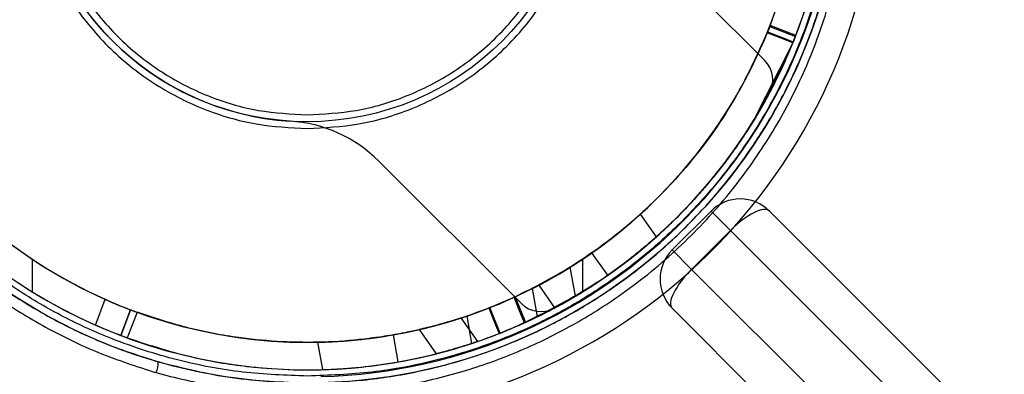
# Model space of a CAD drawing. Units: millimetres. Extents: x 17139 to 23282, y 28238 to 33676.
# Drawn here: x 20823 to 20894, y 30569 to 30594 of the extents above; entities that cross this region are included whole.
import ezdxf

# ---------------------------------------------------------------- set-up
doc = ezdxf.new("R2010")
doc.units = ezdxf.units.MM
doc.header["$LTSCALE"] = 200
doc.layers.add('OTWORY_MONTAŻOWE', color=1, linetype='Continuous')

msp = doc.modelspace()

# ---------------------------------------------------------------- linework, layer by layer
at = {"color": 7, "linetype": 'Continuous', "lineweight": 25}
for p, q in [((20876.911, 30591.404), (20866.556, 30601.759)), ((20879.173, 30593.223), (20877.307, 30593.944)), ((20879.173, 30593.223), (20877.308, 30593.944)), ((20877.284, 30593.884), (20879.148, 30593.159)), ((20879.148, 30593.159), (20879.173, 30593.223)), ((20878.942, 30592.639), (20876.023, 30586.899)), ((20876.023, 30586.898), (20878.216, 30590.969)), ((20876.088, 30587.004), (20876.631, 30587.913)), ((20876.023, 30586.899), (20876.023, 30586.898)), ((20848.878, 30584.081), (20859.233, 30573.727)), ((20873.013, 30580.453), (20870.184, 30577.624)), ((20873.013, 30580.453), (20874.427, 30579.039)), ((20874.427, 30579.039), (20873.013, 30580.453)), ((20877.256, 30580.453), (21517.187, 29940.521)), ((21189.443, 30268.265), (20877.256, 30580.453)), ((20869.043, 30578.583), (20867.888, 30580.233)), ((20871.599, 30576.21), (20874.427, 30579.039)), ((20874.427, 30579.039), (21187.322, 30266.144)), ((21515.773, 29937.693), (20874.427, 30579.039)), ((20871.599, 30576.21), (20870.184, 30577.624)), ((20870.184, 30577.624), (20871.599, 30576.21)), ((20823.686, 30576.958), (20823.686, 30574.582)), ((20863.686, 30576.958), (20863.686, 30574.582)), ((20865.51, 30575.783), (20864.363, 30577.421)), ((20863.159, 30574.256), (20862.786, 30576.371)), ((20871.599, 30576.21), (21512.945, 29934.864)), ((21184.493, 30263.315), (20871.599, 30576.21)), ((20860.015, 30574.812), (20860.377, 30572.758)), ((20861.671, 30573.42), (20860.515, 30575.071)), ((20828.28, 30572.16), (20828.994, 30574.031)), ((20830.843, 30573.267), (20830.13, 30571.398)), ((20830.133, 30571.397), (20830.846, 30573.266)), ((20857.688, 30571.571), (20856.952, 30573.431)), ((20870.184, 30573.382), (21182.372, 30261.194)), ((21510.116, 29933.45), (20870.184, 30573.382)), ((20856.059, 30570.974), (20854.863, 30572.683)), ((20856.059, 30570.974), (20854.863, 30572.683)), ((20855.64, 30570.828), (20855.289, 30572.82)), ((20851.8, 30571.827), (20853.032, 30570.067)), ((20851.8, 30571.827), (20853.032, 30570.067)), ((20830.13, 30571.398), (20830.133, 30571.397)), ((20850.293, 30569.48), (20849.946, 30571.449)), ((20844.807, 30568.918), (20844.456, 30570.91))]:
    msp.add_line(p, q, dxfattribs=at)
at = {"color": 7, "linetype": 'Continuous', "lineweight": 25, "flags": 128}
for points in [[(20878.964, 30592.693), (20878.034, 30593.055), (20877.099, 30593.418)], [(20877.124, 30593.48), (20878.06, 30593.118), (20878.99, 30592.758)], [(20859.451, 30572.32), (20859.104, 30573.202), (20858.718, 30574.185)], [(20858.791, 30574.219), (20859.179, 30573.238), (20859.528, 30572.356)], [(20830.846, 30573.266), (20830.844, 30573.266), (20830.843, 30573.267), (20830.843, 30573.267)], [(20856.878, 30573.402), (20857.244, 30572.471), (20857.61, 30571.541)], [(20831.314, 30573.091), (20830.957, 30572.153), (20830.602, 30571.222)]]:
    msp.add_lwpolyline(points, dxfattribs=at)
at = {"color": 7, "linetype": 'Continuous', "lineweight": 25}
for radius in [39, 20, 20]:
    msp.add_circle((20843.686, 30606.951), radius, dxfattribs=at)
for centre, radius, start, end in [((20843.686, 30606.951), 66.55, 272.70576, 87.29424), ((20843.686, 30606.951), 66.55, 272.70576, 87.29424), ((20843.686, 30606.951), 41.55, 274.14048, 85.85952), ((20843.686, 30606.951), 41.55, 274.14048, 85.85952), ((20843.686, 30606.951), 38.55, 271.44885, 88.55115), ((20843.686, 30606.951), 38.55, 271.44885, 88.55115), ((20843.686, 30606.951), 38.05, 114.11133, 246.11621), ((20843.686, 30606.951), 38.05, 294.6046, 65.60405), ((20843.686, 30606.951), 36.05, 114.27865, 245.94889), ((20843.686, 30606.951), 36.05, 294.77191, 65.43673), ((20843.686, 30606.951), 38.05, 121.71027, 238.28973), ((20843.686, 30606.951), 38.05, 301.71027, 58.28973), ((20843.686, 30606.951), 36.05, 123.69591, 236.30409), ((20843.686, 30606.951), 36.05, 303.69591, 56.30409), ((20843.686, 30606.951), 20, 183.59038, 266.40962), ((20843.686, 30606.951), 20, 183.59038, 266.40962), ((20843.686, 30606.951), 36.05, 338.74744, 338.8499), ((20875.496, 30589.99), 2, 331.93353, 45), ((20875.496, 30589.99), 2, 331.93353, 45), ((20843.686, 30606.951), 38.05, 298.06647, 331.93353), ((20843.686, 30606.951), 38.05, 298.06647, 331.93353), ((20841.807, 30577.01), 10, 45, 86.40962), ((20841.807, 30577.01), 10, 45, 86.40962), ((20875.134, 30578.332), 3, 45, 135), ((20843.686, 30606.951), 36.05, 305, 312.17074), ((20843.686, 30606.951), 38.05, 305, 311.79201), ((20872.306, 30575.503), 3, 135, 225), ((20843.686, 30606.951), 36.05, 236.30409, 303.69591), ((20843.686, 30606.951), 36.05, 297.82926, 305), ((20843.686, 30606.951), 38.05, 298.20799, 305), ((20843.686, 30606.951), 38.05, 238.28973, 301.71027), ((20860.647, 30575.141), 2, 225, 298.06647), ((20860.647, 30575.141), 2, 225, 298.06647), ((20843.686, 30606.951), 36.05, 280, 288.77565), ((20843.686, 30606.951), 36.05, 271.22435, 280), ((20843.686, 30606.951), 38.05, 280, 288.31103), ((20831.468, 30569.355), 1.374, 331.54855, 5.69099), ((20843.686, 30606.951), 38.05, 271.68897, 280)]:
    msp.add_arc(centre, radius, start, end, dxfattribs=at)
for centre, start_param, end_param in [((20875.134, 30578.332), 0, 1.570796), ((20872.306, 30575.503), 1.570796, 3.141593)]:
    msp.add_ellipse(centre, major_axis=(2.121, 2.121), ratio=0.333333, start_param=start_param, end_param=end_param, dxfattribs=at)
for points, knots in [([(20854.476, 30644.614), (20853.041, 30644.973), (20850.18, 30645.688), (20845.696, 30646.149), (20841.206, 30646.131), (20836.777, 30645.6), (20832.523, 30644.6), (20828.5, 30643.176), (20824.761, 30641.386), (20820.958, 30639.054), (20817.223, 30636.116), (20813.723, 30632.544), (20810.293, 30628.044), (20807.276, 30622.514), (20805.075, 30615.949), (20804.046, 30609.148), (20804.186, 30603.021), (20805.098, 30597.683), (20806.429, 30593.17), (20808.338, 30588.741), (20810.848, 30584.461), (20813.984, 30580.402), (20817.437, 30576.978), (20821.031, 30574.176), (20824.613, 30571.959), (20828.485, 30570.063), (20831.283, 30569.153), (20832.676, 30568.701)], [0, 0, 0, 0, 0.031321, 0.062458, 0.093931, 0.125194, 0.156648, 0.188005, 0.219393, 0.250792, 0.292322, 0.334101, 0.375751, 0.437906, 0.500505, 0.56273, 0.625298, 0.666755, 0.70803, 0.749518, 0.791371, 0.832937, 0.874738, 0.906092, 0.937314, 0.968792, 1, 1, 1, 1]), ([(20843.686, 30645.951), (20842.334, 30645.911), (20839.603, 30645.828), (20836.074, 30645.247), (20833.079, 30644.512), (20830.585, 30643.716), (20827.804, 30642.619), (20824.773, 30641.127), (20821.685, 30639.221), (20818.818, 30637.063), (20816.444, 30634.917), (20814.413, 30632.768), (20812.728, 30630.721), (20811.201, 30628.584), (20809.825, 30626.362), (20808.75, 30624.333), (20807.896, 30622.478), (20807.221, 30620.825), (20806.609, 30619.096), (20806.078, 30617.33), (20805.651, 30615.632), (20805.289, 30613.864), (20804.993, 30611.976), (20804.801, 30610.125), (20804.698, 30608.319), (20804.673, 30606.62), (20804.732, 30604.781), (20804.876, 30602.961), (20805.1, 30601.198), (20805.479, 30598.992), (20806.098, 30596.388), (20807.109, 30593.29), (20808.368, 30590.299), (20810.112, 30586.977), (20812.422, 30583.48), (20815.484, 30579.873), (20818.774, 30576.84), (20822.127, 30574.376), (20825.464, 30572.403), (20829.011, 30570.724), (20831.572, 30569.898), (20832.835, 30569.491)], [0, 0, 0, 0, 0.030997, 0.062603, 0.083007, 0.103931, 0.125426, 0.156025, 0.188212, 0.218492, 0.250555, 0.274647, 0.300039, 0.324881, 0.349358, 0.375397, 0.391805, 0.409395, 0.428166, 0.446267, 0.464374, 0.480549, 0.500349, 0.521695, 0.536412, 0.554584, 0.572587, 0.591373, 0.608925, 0.625246, 0.657401, 0.687193, 0.71937, 0.749653, 0.792039, 0.83369, 0.874825, 0.90669, 0.937329, 0.969098, 1, 1, 1, 1]), ([(20843.686, 30568.451), (20842.121, 30568.507), (20838.942, 30568.619), (20834.178, 30569.543), (20829.82, 30570.942), (20825.945, 30572.708), (20822.559, 30574.686), (20819.367, 30577.015), (20816.414, 30579.68), (20813.749, 30582.633), (20811.421, 30585.824), (20809.442, 30589.211), (20807.678, 30593.085), (20806.27, 30597.443), (20805.38, 30602.208), (20805.09, 30606.951), (20805.38, 30611.695), (20806.27, 30616.46), (20807.678, 30620.817), (20809.442, 30624.692), (20811.421, 30628.078), (20813.749, 30631.27), (20816.414, 30634.223), (20819.367, 30636.888), (20822.559, 30639.216), (20825.945, 30641.195), (20829.82, 30642.961), (20834.177, 30644.36), (20838.942, 30645.284), (20842.121, 30645.396), (20843.686, 30645.451)], [0, 0, 0, 0, 0.0388139, 0.0788315, 0.1199757, 0.1521374, 0.1843034, 0.2171495, 0.25, 0.282846, 0.3156965, 0.3478583, 0.3800243, 0.4211646, 0.4611832, 0.5, 0.5388129, 0.5788315, 0.6199757, 0.6521374, 0.6843034, 0.7171495, 0.75, 0.782846, 0.8156965, 0.8478583, 0.8800243, 0.9211646, 0.9611841, 1, 1, 1, 1]), ([(20843.686, 30645.451), (20845.251, 30645.396), (20848.429, 30645.284), (20853.194, 30644.36), (20857.552, 30642.961), (20861.426, 30641.195), (20864.813, 30639.217), (20868.004, 30636.888), (20870.957, 30634.223), (20873.623, 30631.27), (20875.951, 30628.079), (20877.93, 30624.692), (20879.693, 30620.818), (20881.102, 30616.46), (20881.992, 30611.695), (20882.281, 30606.952), (20881.992, 30602.208), (20881.102, 30597.443), (20879.693, 30593.086), (20877.93, 30589.211), (20875.951, 30585.825), (20873.623, 30582.633), (20870.958, 30579.68), (20868.004, 30577.015), (20864.813, 30574.687), (20861.426, 30572.708), (20857.552, 30570.942), (20853.194, 30569.543), (20848.43, 30568.619), (20845.251, 30568.507), (20843.686, 30568.451)], [0, 0, 0, 0, 0.038814, 0.078831, 0.119976, 0.152137, 0.184303, 0.217149, 0.25, 0.282846, 0.315697, 0.347858, 0.380024, 0.421165, 0.461183, 0.5, 0.538813, 0.578831, 0.619976, 0.652137, 0.684303, 0.717149, 0.75, 0.782846, 0.815697, 0.847858, 0.880024, 0.921165, 0.961184, 1, 1, 1, 1]), ([(20832.676, 30568.701), (20834.104, 30568.336), (20836.981, 30567.603), (20841.468, 30567.122), (20845.973, 30567.123), (20850.41, 30567.637), (20854.692, 30568.627), (20858.763, 30570.056), (20862.559, 30571.868), (20866.442, 30574.25), (20870.254, 30577.272), (20873.814, 30580.948), (20876.784, 30584.922), (20879.182, 30589.123), (20881.018, 30593.495), (20882.517, 30598.733), (20883.328, 30604.831), (20883.041, 30611.718), (20881.556, 30618.513), (20879.138, 30624.359), (20876.186, 30629.232), (20873.063, 30633.175), (20869.637, 30636.508), (20866.075, 30639.241), (20862.525, 30641.41), (20858.666, 30643.274), (20855.875, 30644.167), (20854.476, 30644.614)], [0, 0, 0, 0, 0.031077, 0.06259, 0.093867, 0.125058, 0.156508, 0.187735, 0.219133, 0.250478, 0.292213, 0.333976, 0.375418, 0.417047, 0.458804, 0.50034, 0.562901, 0.625098, 0.687346, 0.749829, 0.791284, 0.833073, 0.87472, 0.905937, 0.937397, 0.968629, 1, 1, 1, 1]), ([(20843.686, 30567.951), (20845.039, 30567.992), (20847.766, 30568.075), (20851.746, 30568.729), (20855.612, 30569.748), (20859.248, 30571.122), (20862.696, 30572.828), (20865.842, 30574.786), (20868.761, 30577.009), (20871.352, 30579.389), (20873.7, 30581.971), (20875.731, 30584.639), (20877.528, 30587.475), (20878.856, 30590.023), (20879.86, 30592.326), (20880.61, 30594.333), (20881.233, 30596.337), (20881.745, 30598.357), (20882.156, 30600.42), (20882.474, 30602.671), (20882.669, 30605.101), (20882.709, 30607.656), (20882.575, 30610.257), (20882.279, 30612.74), (20881.789, 30615.424), (20881.068, 30618.219), (20880.003, 30621.286), (20878.713, 30624.203), (20877.118, 30627.124), (20875.287, 30629.891), (20873.128, 30632.606), (20870.726, 30635.13), (20867.983, 30637.531), (20864.996, 30639.689), (20861.676, 30641.62), (20858.157, 30643.26), (20855.609, 30644.067), (20854.358, 30644.463)], [0, 0, 0, 0, 0.030982, 0.062456, 0.093267, 0.125061, 0.155783, 0.187813, 0.218408, 0.250517, 0.28083, 0.312826, 0.343067, 0.375289, 0.394962, 0.415794, 0.437787, 0.456608, 0.477422, 0.50023, 0.524348, 0.550285, 0.576676, 0.602275, 0.624866, 0.657761, 0.687445, 0.719746, 0.74974, 0.781964, 0.812229, 0.844394, 0.874808, 0.90693, 0.93753, 0.969318, 1, 1, 1, 1]), ([(20843.686, 30627.451), (20842.436, 30627.385), (20839.86, 30627.248), (20836.039, 30626.107), (20832.365, 30624.216), (20829.087, 30621.55), (20826.86, 30618.809), (20825.452, 30616.398), (20824.33, 30613.934), (20823.422, 30610.777), (20823.071, 30606.952), (20823.422, 30603.126), (20824.52, 30599.305), (20826.424, 30595.631), (20829.086, 30592.353), (20831.829, 30590.127), (20834.24, 30588.717), (20836.704, 30587.6), (20839.86, 30586.654), (20842.436, 30586.518), (20843.686, 30586.451)], [0, 0, 0, 0, 0.058248, 0.119986, 0.18429, 0.249959, 0.315627, 0.347817, 0.380014, 0.441752, 0.5, 0.558248, 0.619986, 0.68429, 0.749959, 0.815627, 0.847817, 0.880014, 0.941752, 1, 1, 1, 1]), ([(20843.686, 30586.451), (20844.936, 30586.518), (20847.512, 30586.655), (20851.332, 30587.795), (20855.006, 30589.687), (20858.285, 30592.353), (20860.511, 30595.094), (20861.919, 30597.505), (20863.042, 30599.969), (20863.95, 30603.126), (20864.3, 30606.951), (20863.95, 30610.777), (20862.851, 30614.598), (20860.948, 30618.272), (20858.285, 30621.55), (20855.543, 30623.776), (20853.132, 30625.186), (20850.668, 30626.303), (20847.511, 30627.249), (20844.936, 30627.385), (20843.686, 30627.451)], [0, 0, 0, 0, 0.058248, 0.119986, 0.18429, 0.249959, 0.315627, 0.347817, 0.380014, 0.441752, 0.5, 0.558248, 0.619986, 0.68429, 0.749959, 0.815627, 0.847817, 0.880014, 0.941752, 1, 1, 1, 1]), ([(20843.686, 30626.451), (20842.496, 30626.388), (20840.047, 30626.258), (20836.412, 30625.173), (20832.918, 30623.374), (20829.799, 30620.838), (20827.266, 30617.72), (20825.455, 30614.225), (20824.411, 30610.591), (20824.077, 30606.951), (20824.411, 30603.312), (20825.455, 30599.678), (20827.266, 30596.183), (20829.799, 30593.065), (20832.918, 30590.529), (20836.412, 30588.73), (20840.047, 30587.645), (20842.496, 30587.515), (20843.686, 30587.451)], [0, 0, 0, 0, 0.058258, 0.120006, 0.18432, 0.25, 0.31568, 0.379994, 0.441742, 0.5, 0.558258, 0.620006, 0.68432, 0.75, 0.81568, 0.879994, 0.941742, 1, 1, 1, 1]), ([(20843.686, 30587.451), (20844.875, 30587.515), (20847.325, 30587.645), (20850.959, 30588.73), (20854.454, 30590.529), (20857.573, 30593.065), (20860.106, 30596.183), (20861.916, 30599.678), (20862.961, 30603.312), (20863.295, 30606.951), (20862.961, 30610.591), (20861.916, 30614.225), (20860.106, 30617.72), (20857.573, 30620.838), (20854.454, 30623.374), (20850.959, 30625.173), (20847.325, 30626.258), (20844.875, 30626.388), (20843.686, 30626.451)], [0, 0, 0, 0, 0.058258, 0.120006, 0.18432, 0.25, 0.31568, 0.379994, 0.441742, 0.5, 0.558258, 0.620006, 0.68432, 0.75, 0.81568, 0.879994, 0.941742, 1, 1, 1, 1]), ([(20877.307, 30593.944), (20877.306, 30593.94), (20877.303, 30593.933), (20877.273, 30593.856), (20877.228, 30593.741), (20877.176, 30593.608), (20877.139, 30593.518), (20877.124, 30593.48)], [0, 0, 0, 0, 0.211311, 0.422623, 0.633932, 0.845235, 1, 1, 1, 1]), ([(20877.099, 30593.418), (20876.335, 30591.748), (20874.74, 30588.261), (20871.876, 30584.334), (20868.5, 30580.665), (20864.669, 30577.434), (20859.498, 30574.369), (20854.825, 30572.564), (20851.439, 30571.72), (20849.727, 30571.405), (20848.929, 30571.284), (20848.559, 30571.232), (20848.375, 30571.208), (20848.005, 30571.16), (20846.708, 30571.01), (20843.473, 30570.804), (20839.236, 30571.073), (20834.839, 30571.922), (20832.489, 30572.701), (20831.314, 30573.091)], [0, 0, 0, 0, 0.099383, 0.207555, 0.261501, 0.369651, 0.477801, 0.585939, 0.639868, 0.666815, 0.680286, 0.683654, 0.687021, 0.690389, 0.70386, 0.757789, 0.865927, 0.932963, 1, 1, 1, 1]), ([(20858.718, 30574.185), (20860.212, 30574.945), (20863.23, 30576.48), (20867.54, 30579.741), (20871.584, 30583.862), (20874.906, 30588.563), (20876.438, 30591.959), (20877.124, 30593.48)], [0, 0, 0, 0, 0.1839921, 0.3716798, 0.591081, 0.816845, 1, 1, 1, 1]), ([(20877.099, 30593.418), (20877.12, 30593.471), (20877.162, 30593.575), (20877.218, 30593.714), (20877.259, 30593.82), (20877.28, 30593.874), (20877.283, 30593.881), (20877.284, 30593.884)], [0, 0, 0, 0, 0.217997, 0.435995, 0.653982, 0.871973, 1, 1, 1, 1]), ([(20878.989, 30592.758), (20879.01, 30592.81), (20879.052, 30592.915), (20879.107, 30593.054), (20879.148, 30593.159), (20879.17, 30593.217), (20879.172, 30593.221), (20879.173, 30593.223)], [0, 0, 0, 0, 0.2111122, 0.4222248, 0.6333281, 0.8444356, 1, 1, 1, 1]), ([(20830.602, 30571.222), (20832.229, 30570.695), (20835.153, 30569.75), (20839.232, 30569.11), (20842.302, 30568.896), (20844.509, 30568.897), (20846.331, 30568.98), (20848.321, 30569.162), (20850.678, 30569.52), (20853.083, 30570.053), (20855.31, 30570.699), (20857.281, 30571.394), (20859.316, 30572.235), (20861.604, 30573.344), (20864.332, 30574.928), (20867.091, 30576.883), (20869.421, 30578.881), (20871.197, 30580.637), (20872.611, 30582.201), (20873.915, 30583.813), (20875.081, 30585.425), (20876.102, 30587), (20877.054, 30588.634), (20878.034, 30590.511), (20878.637, 30591.927), (20878.963, 30592.693)], [0, 0, 0, 0, 0.087589, 0.157327, 0.211068, 0.245333, 0.270455, 0.30459, 0.347736, 0.392677, 0.430829, 0.466549, 0.499837, 0.543682, 0.596856, 0.661438, 0.716824, 0.75406, 0.789482, 0.824904, 0.860325, 0.891475, 0.921107, 0.957282, 1, 1, 1, 1]), ([(20878.989, 30592.758), (20878.415, 30591.449), (20877.427, 30589.202), (20875.906, 30586.67), (20874.807, 30585.044), (20874.022, 30583.972), (20873.297, 30583.048), (20872.645, 30582.264), (20871.905, 30581.419), (20871.286, 30580.753), (20870.828, 30580.285), (20870.708, 30580.163), (20870.676, 30580.131), (20870.558, 30580.013), (20870.34, 30579.795), (20870.009, 30579.474), (20869.522, 30579.014), (20868.662, 30578.232), (20867.003, 30576.844), (20863.97, 30574.617), (20861.195, 30573.207), (20859.451, 30572.321)], [0, 0, 0, 0, 0.147913, 0.254081, 0.305323, 0.35122, 0.391771, 0.426976, 0.456835, 0.508091, 0.52119, 0.524607, 0.525799, 0.525936, 0.541852, 0.557768, 0.573684, 0.6112, 0.678188, 0.79778, 1, 1, 1, 1]), ([(20876.631, 30587.913), (20876.764, 30588.148), (20876.983, 30588.532), (20877.303, 30589.124), (20877.586, 30589.668), (20877.945, 30590.389), (20878.409, 30591.368), (20878.745, 30592.171), (20878.942, 30592.639)], [0, 0, 0, 0, 0.152154, 0.250026, 0.380024, 0.500003, 0.707958, 1, 1, 1, 1]), ([(20879.148, 30593.159), (20879.146, 30593.153), (20879.14, 30593.139), (20879.108, 30593.055), (20879.06, 30592.934), (20879.009, 30592.806), (20878.976, 30592.724), (20878.963, 30592.693)], [0, 0, 0, 0, 0.21822, 0.436441, 0.654659, 0.872871, 1, 1, 1, 1]), ([(20878.216, 30590.969), (20878.029, 30590.575), (20877.709, 30589.9), (20877.218, 30588.961), (20876.704, 30588.027), (20876.315, 30587.381), (20876.088, 30587.004)], [0, 0, 0, 0, 0.291944, 0.5, 0.708086, 1, 1, 1, 1]), ([(20860.015, 30574.812), (20860.029, 30574.819), (20860.058, 30574.834), (20860.283, 30574.949), (20860.614, 30575.122), (20861.039, 30575.351), (20861.516, 30575.618), (20861.992, 30575.894), (20862.402, 30576.14), (20862.683, 30576.313), (20862.804, 30576.389), (20862.771, 30576.368), (20862.604, 30576.264), (20862.319, 30576.089), (20861.927, 30575.856), (20861.457, 30575.584), (20860.964, 30575.31), (20860.52, 30575.072), (20860.194, 30574.903), (20860.035, 30574.822), (20860.02, 30574.815), (20860.015, 30574.812)], [0, 0, 0, 0, 0.050355, 0.10068, 0.151861, 0.205173, 0.261082, 0.319149, 0.377662, 0.434043, 0.486554, 0.535829, 0.58427, 0.634392, 0.687774, 0.74451, 0.80306, 0.861019, 0.916566, 0.969313, 1, 1, 1, 1]), ([(20828.994, 30574.031), (20829.199, 30573.941), (20829.611, 30573.76), (20830.165, 30573.532), (20830.586, 30573.365), (20830.81, 30573.279), (20830.833, 30573.27), (20830.843, 30573.267)], [0, 0, 0, 0, 0.2146302, 0.4292699, 0.6437375, 0.8582817, 1, 1, 1, 1]), ([(20858.718, 30574.185), (20858.513, 30574.092), (20858.103, 30573.907), (20857.551, 30573.673), (20857.133, 30573.503), (20856.908, 30573.414), (20856.887, 30573.405), (20856.878, 30573.402)], [0, 0, 0, 0, 0.213891, 0.427792, 0.641522, 0.855329, 1, 1, 1, 1]), ([(20856.952, 30573.431), (20856.974, 30573.44), (20857.019, 30573.458), (20857.344, 30573.588), (20857.816, 30573.785), (20858.329, 30574.007), (20858.662, 30574.16), (20858.791, 30574.219)], [0, 0, 0, 0, 0.215844, 0.431688, 0.647501, 0.863197, 1, 1, 1, 1]), ([(20860.377, 30572.758), (20860.392, 30572.765), (20860.421, 30572.779), (20860.648, 30572.891), (20860.983, 30573.059), (20861.411, 30573.281), (20861.889, 30573.537), (20862.365, 30573.801), (20862.774, 30574.035), (20863.055, 30574.2), (20863.177, 30574.273), (20863.144, 30574.253), (20862.975, 30574.153), (20862.685, 30573.984), (20862.289, 30573.758), (20861.818, 30573.498), (20861.326, 30573.236), (20860.883, 30573.009), (20860.558, 30572.846), (20860.398, 30572.768), (20860.383, 30572.761), (20860.377, 30572.758)], [0, 0, 0, 0, 0.050704, 0.101381, 0.152833, 0.206207, 0.261906, 0.319508, 0.377471, 0.433524, 0.486153, 0.535901, 0.584889, 0.635388, 0.688822, 0.745246, 0.803258, 0.860729, 0.916063, 0.968913, 1, 1, 1, 1]), ([(20830.846, 30573.266), (20830.851, 30573.264), (20830.861, 30573.26), (20830.942, 30573.229), (20831.061, 30573.184), (20831.192, 30573.135), (20831.28, 30573.103), (20831.314, 30573.091)], [0, 0, 0, 0, 0.214681, 0.429363, 0.644042, 0.858714, 1, 1, 1, 1]), ([(20856.952, 30573.431), (20856.946, 30573.429), (20856.93, 30573.422), (20856.903, 30573.412), (20856.887, 30573.405), (20856.878, 30573.402)], [0, 0, 0, 0, 0.188021, 0.560758, 1, 1, 1, 1]), ([(20851.8, 30571.827), (20851.816, 30571.83), (20851.847, 30571.837), (20852.09, 30571.894), (20852.451, 30571.982), (20852.923, 30572.104), (20853.46, 30572.25), (20853.993, 30572.405), (20854.442, 30572.543), (20854.748, 30572.641), (20854.885, 30572.685), (20854.854, 30572.675), (20854.669, 30572.615), (20854.349, 30572.514), (20853.917, 30572.383), (20853.407, 30572.235), (20852.869, 30572.089), (20852.374, 30571.963), (20852.003, 30571.874), (20851.822, 30571.832), (20851.806, 30571.828), (20851.8, 30571.827)], [0, 0, 0, 0, 0.049389, 0.09872, 0.149669, 0.204098, 0.261586, 0.320214, 0.377598, 0.432303, 0.484343, 0.534675, 0.584566, 0.635259, 0.687809, 0.742882, 0.800381, 0.859014, 0.91635, 0.970153, 1, 1, 1, 1]), ([(20851.8, 30571.827), (20851.816, 30571.83), (20851.847, 30571.837), (20852.09, 30571.894), (20852.451, 30571.982), (20852.923, 30572.104), (20853.46, 30572.25), (20853.993, 30572.405), (20854.442, 30572.543), (20854.748, 30572.641), (20854.885, 30572.685), (20854.854, 30572.675), (20854.669, 30572.615), (20854.349, 30572.514), (20853.917, 30572.383), (20853.407, 30572.235), (20852.869, 30572.089), (20852.374, 30571.963), (20852.003, 30571.874), (20851.822, 30571.832), (20851.806, 30571.828), (20851.8, 30571.827)], [0, 0, 0, 0, 0.049389, 0.09872, 0.149669, 0.204098, 0.261586, 0.320214, 0.377598, 0.432303, 0.484343, 0.534675, 0.584566, 0.635259, 0.687809, 0.742882, 0.800381, 0.859014, 0.91635, 0.970153, 1, 1, 1, 1]), ([(20830.13, 30571.398), (20830.109, 30571.406), (20830.068, 30571.422), (20829.746, 30571.546), (20829.275, 30571.735), (20828.756, 30571.951), (20828.415, 30572.1), (20828.28, 30572.16)], [0, 0, 0, 0, 0.2146602, 0.4293211, 0.6439554, 0.8584862, 1, 1, 1, 1]), ([(20857.61, 30571.541), (20857.629, 30571.548), (20857.668, 30571.563), (20857.985, 30571.689), (20858.451, 30571.882), (20858.97, 30572.104), (20859.312, 30572.259), (20859.451, 30572.321)], [0, 0, 0, 0, 0.2138737, 0.4277481, 0.641597, 0.8553439, 1, 1, 1, 1]), ([(20859.528, 30572.356), (20859.323, 30572.264), (20858.913, 30572.079), (20858.362, 30571.844), (20857.943, 30571.673), (20857.722, 30571.585), (20857.697, 30571.575), (20857.688, 30571.571)], [0, 0, 0, 0, 0.2159007, 0.43181, 0.6475639, 0.863387, 1, 1, 1, 1]), ([(20830.602, 30571.222), (20830.549, 30571.241), (20830.444, 30571.28), (20830.303, 30571.332), (20830.197, 30571.372), (20830.141, 30571.394), (20830.136, 30571.396), (20830.133, 30571.397)], [0, 0, 0, 0, 0.214684, 0.42937, 0.644045, 0.858725, 1, 1, 1, 1]), ([(20857.61, 30571.541), (20857.616, 30571.543), (20857.626, 30571.547), (20857.643, 30571.554), (20857.664, 30571.562), (20857.679, 30571.568), (20857.688, 30571.571)], [0, 0, 0, 0, 0.284393, 0.498608, 0.71392, 1, 1, 1, 1]), ([(20853.032, 30570.067), (20853.048, 30570.071), (20853.079, 30570.079), (20853.322, 30570.141), (20853.682, 30570.237), (20854.15, 30570.367), (20854.679, 30570.523), (20855.203, 30570.685), (20855.644, 30570.829), (20855.945, 30570.93), (20856.081, 30570.977), (20856.05, 30570.966), (20855.866, 30570.903), (20855.547, 30570.797), (20855.117, 30570.658), (20854.612, 30570.503), (20854.083, 30570.348), (20853.597, 30570.214), (20853.233, 30570.118), (20853.054, 30570.073), (20853.038, 30570.069), (20853.032, 30570.067)], [0, 0, 0, 0, 0.049838, 0.099623, 0.150879, 0.205259, 0.262353, 0.320427, 0.377381, 0.431962, 0.484175, 0.53486, 0.585148, 0.636159, 0.688847, 0.7438, 0.800906, 0.858986, 0.915889, 0.969661, 1, 1, 1, 1]), ([(20853.032, 30570.067), (20853.048, 30570.071), (20853.079, 30570.079), (20853.322, 30570.141), (20853.682, 30570.237), (20854.15, 30570.367), (20854.679, 30570.523), (20855.203, 30570.685), (20855.644, 30570.829), (20855.945, 30570.93), (20856.081, 30570.977), (20856.05, 30570.966), (20855.866, 30570.903), (20855.547, 30570.797), (20855.117, 30570.658), (20854.612, 30570.503), (20854.083, 30570.348), (20853.597, 30570.214), (20853.233, 30570.118), (20853.054, 30570.073), (20853.038, 30570.069), (20853.032, 30570.067)], [0, 0, 0, 0, 0.049838, 0.099623, 0.150879, 0.205259, 0.262353, 0.320427, 0.377381, 0.431962, 0.484175, 0.53486, 0.585148, 0.636159, 0.688847, 0.7438, 0.800906, 0.858986, 0.915889, 0.969661, 1, 1, 1, 1]), ([(20832.835, 30569.491), (20834.616, 30569.043), (20838.16, 30568.15), (20841.85, 30568.017), (20843.686, 30567.951)], [0, 0, 0, 0, 0.502396, 1, 1, 1, 1])]:
    msp.add_open_spline(points, degree=3, knots=knots, dxfattribs=at)
at = {"layer": 'OTWORY_MONTAŻOWE'}
msp.add_circle((20843.686, 30606.951), 200, dxfattribs=at)

doc.saveas('drawing.dxf')
